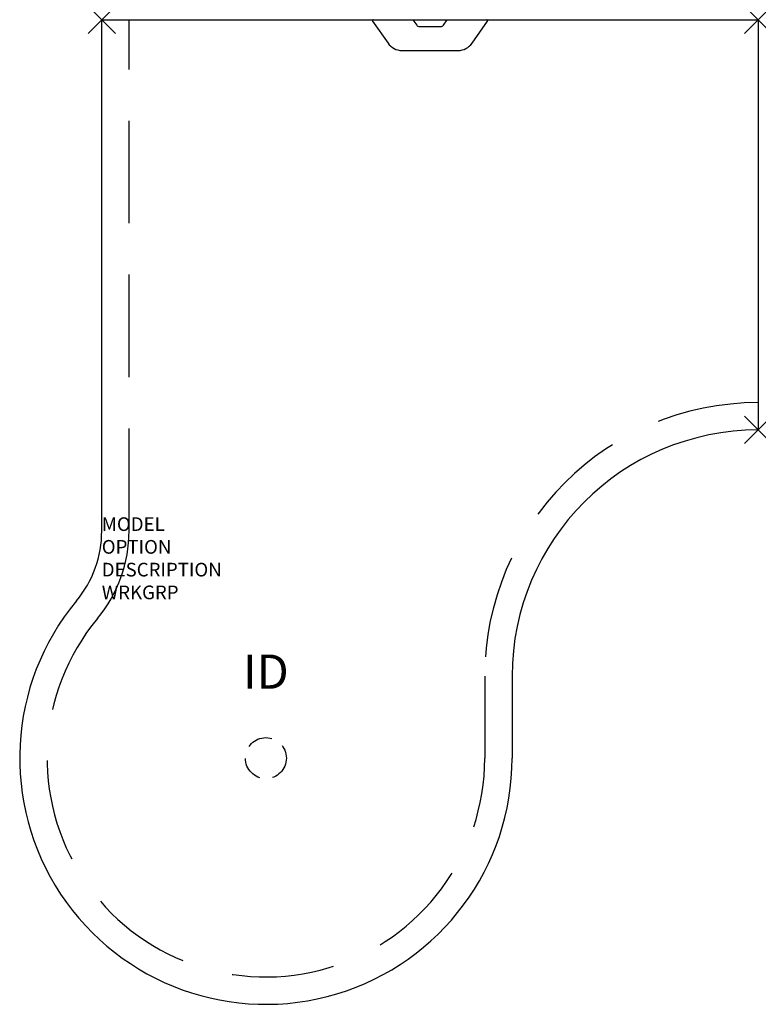
# Model space of a CAD drawing. Units: inches. Extents: x -6 to 48, y -72 to 0.
import ezdxf
from ezdxf.enums import TextEntityAlignment as Align

# ---------------------------------------------------------------- set-up
doc = ezdxf.new("R2010")
doc.units = ezdxf.units.IN
doc.header["$LTSCALE"] = 30
doc.header["$MEASUREMENT"] = 0
doc.header["$PDMODE"] = 3
doc.linetypes.add('HIDDEN', pattern=[0.375, 0.25, -0.125])
doc.layers.add('AFUWK-P', color=1, linetype='Continuous')
doc.layers.add('AFUWK-P-TN', color=7, linetype='Continuous')

msp = doc.modelspace()

# ---------------------------------------------------------------- linework, layer by layer
at = {"layer": 'AFUWK-P', "color": 3}
for p, q in [((0, 0), (48, 0)), ((0, -37.387), (0, 0)), ((48, 0), (48, -30)), ((30, -48), (30, -54))]:
    msp.add_line(p, q, dxfattribs=at)
at = {"layer": 'AFUWK-P', "color": 3, "linetype": 'HIDDEN'}
for p, q in [((2, -37.387), (2, 0)), ((28, -48), (28, -54))]:
    msp.add_line(p, q, dxfattribs=at)
at = {"layer": 'AFUWK-P', "color": 3, "linetype": 'Continuous'}
for p, q in [((24.975, -0.393), (25.25, 0)), ((19.794, -0.098), (20.927, -1.717)), ((22.75, 0), (23.025, -0.393)), ((23.23, -0.5), (24.77, -0.5)), ((27.073, -1.717), (28.206, -0.098)), ((21.951, -2.25), (26.049, -2.25))]:
    msp.add_line(p, q, dxfattribs=at)
at = {"layer": 'AFUWK-P', "color": 9, "linetype": 'HIDDEN', "ltscale": 0.25}
msp.add_circle((12, -54), 1.5, dxfattribs=at)
at = {"layer": 'AFUWK-P', "color": 3, "linetype": 'Continuous'}
for centre, radius, start, end in [((19.845, -0.062), 0.0625, 90, 214.99137), ((23.23, -0.25), 0.25, 214.9999, 270), ((24.77, -0.25), 0.25, 270, 325), ((28.155, -0.063), 0.0625, 325.00863, 90), ((21.951, -1), 1.25, 215, 270), ((26.049, -1), 1.25, 270, 325)]:
    msp.add_arc(centre, radius, start, end, dxfattribs=at)
at = {"layer": 'AFUWK-P', "color": 3, "linetype": 'HIDDEN'}
for centre, radius, start, end in [((48, -48), 20, 90, 180), ((-8, -37.387), 10, 320.28448, 0), ((12, -54), 16, 140.28515, 0)]:
    msp.add_arc(centre, radius, start, end, dxfattribs=at)
at = {"layer": 'AFUWK-P', "color": 3}
for centre, radius, start, end in [((48, -48), 18, 90, 180), ((-8, -37.387), 8, 320.28448, 0), ((12, -54), 18, 140.28515, 0)]:
    msp.add_arc(centre, radius, start, end, dxfattribs=at)
for p in [(0, 0), (48, 0), (48, -30)]:
    msp.add_point(p, dxfattribs=at)

# ---------------------------------------------------------------- texts
at = {"layer": 'AFUWK-P', "color": 7, "flags": 9}
for tag, p, s in [('MODEL', (0, -37.387), 'WPT304872-L-!!     20'), ('OPTION', (0, -39.05), ''), ('DESCRIPTION', (0, -40.714), 'P-SHAPED PENINSULA SURFACE'), ('WRKGRP', (0, -42.378), '')]:
    msp.add_attdef(tag, p, s, height=1, dxfattribs=at)
at = {"layer": 'AFUWK-P-TN', "flags": 8}
msp.add_attdef('ID', text='', height=2.5, dxfattribs=at).set_placement((12, -48), align=Align.MIDDLE)

doc.saveas('drawing.dxf')
